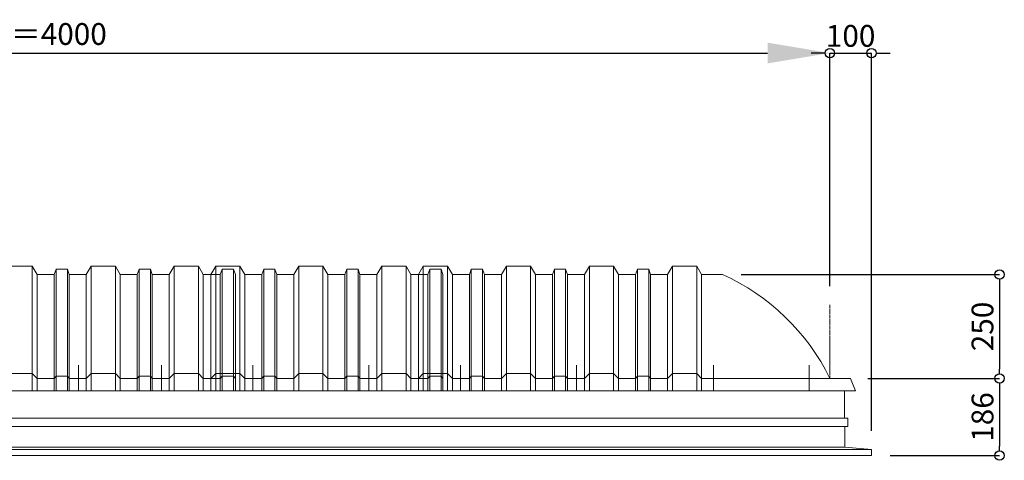
# Model space of a CAD drawing. Units: millimetres. Extents: x -12289 to 909215, y -2748 to 52629.
# Drawn here: x 61650 to 64021, y 27477 to 28538 of the extents above; entities that cross this region are included whole.
import ezdxf

# ---------------------------------------------------------------- set-up
doc = ezdxf.new("R2010")
doc.units = ezdxf.units.MM
doc.header["$LTSCALE"] = 0.3
doc.header["$PDMODE"] = 33
doc.header["$PDSIZE"] = 5
doc.linetypes.add('CENTER2', pattern=[28.575, 19.05, -3.175, 3.175, -3.175])
doc.layers.get('0').update_dxf_attribs({"lineweight": 9})
doc.layers.get('Defpoints').update_dxf_attribs({"lineweight": 9})
for name, color, linetype, lineweight in [('パーツ02', 121, 'Continuous', 9), ('中心線', 210, 'CENTER2', 9), ('型材02', 71, 'Continuous', 9), ('寸法', 10, 'Continuous', 9), ('寸法 @ 15', 10, 'Continuous', 9)]:
    doc.layers.add(name, color=color, linetype=linetype, lineweight=lineweight)
doc.styles.add('TGK-text', font='txt', dxfattribs={"height": 3.5})
doc.dimstyles.new('T-dim', dxfattribs={"dimtxt": 3.5, "dimasz": 1.5, "dimexe": 0, "dimexo": 3, "dimgap": 1, "dimtad": 1, "dimdec": 1, "dimdsep": 46, "dimtxsty": 'TGK-text', "dimblk": 'DOTBLANK', "dimcen": 0, "dimclrt": 2, "dimazin": 2, "dimtfac": 1, "dimtdec": 1, "dimtix": 1, "dimtmove": 2, "dimatfit": 3, "dimldrblk": 'OPEN30', "dimfxl": 1, "dimtolj": 1, "dimtzin": 0, "dimarcsym": 0})
doc.dimstyles.new('T-dimN', dxfattribs={"dimtxt": 3.5, "dimasz": 10, "dimexe": 0, "dimexo": 3, "dimgap": 1, "dimtad": 1, "dimdec": 1, "dimdsep": 46, "dimtxsty": 'TGK-text', "dimcen": 0, "dimclrt": 2, "dimazin": 2, "dimtfac": 1, "dimtdec": 1, "dimtix": 1, "dimtmove": 2, "dimatfit": 3, "dimldrblk": 'OPEN30', "dimfxl": 1, "dimtolj": 1, "dimtzin": 0, "dimarcsym": 0})

# ---------------------------------------------------------------- blocks, each defined once
blk = doc.blocks.new('*D1207')
at = {"layer": 'Defpoints', "color": 0, "transparency": 16777216}
for p in [(63601.1, 28457.5), (59601.1, 27851.1), (63601.1, 27851.1)]:
    blk.add_point(p, dxfattribs=at)
at = {"layer": '寸法', "color": 0, "lineweight": -2, "transparency": 16777216}
for p, q in [((59601.1, 27896.1), (59601.1, 28457.5)), ((59751.1, 28457.5), (63451.1, 28457.5)), ((63601.1, 27896.1), (63601.1, 28457.5))]:
    blk.add_line(p, q, dxfattribs=at)
at = {"layer": '寸法', "color": 0, "transparency": 16777216}
for points in [[(59751.1, 28482.5), (59751.1, 28432.5), (59601.1, 28457.5)], [(63451.1, 28482.5), (63451.1, 28432.5), (63601.1, 28457.5)]]:
    blk.add_solid(points, dxfattribs=at)
at = {"layer": '寸法', "color": 2, "transparency": 16777216, "insert": (61601.1, 28503.3), "char_height": 52.5, "attachment_point": 5, "style": 'TGK-text', "bg_fill": 3, "box_fill_scale": 1.1, "bg_fill_color": 9, "bg_fill_true_color": 13158600, "bg_fill_transparency": 0}
blk.add_mtext('\\A1;呼称寸法＝4000', dxfattribs=at)
blk = doc.blocks.new('_Open30')
at = {"color": 0, "linetype": 'ByBlock', "lineweight": -2}
for p, q in [((-1, 0.268), (0, 0)), ((0, 0), (-1, -0.268)), ((0, 0), (-1, 0))]:
    blk.add_line(p, q, dxfattribs=at)
blk = doc.blocks.new('_DotBlank')
at = {"color": 0, "linetype": 'ByBlock', "lineweight": -2}
blk.add_line((-0.5, 0), (-1, 0), dxfattribs=at)
blk.add_circle((0, 0), 0.5, dxfattribs=at)
blk = doc.blocks.new('*D1208')
at = {"layer": 'Defpoints', "color": 0, "transparency": 16777216}
for p in [(63701.1, 28457.5), (63601.1, 27851.1), (63701.1, 27503.2)]:
    blk.add_point(p, dxfattribs=at)
at = {"layer": '寸法', "color": 0, "lineweight": -2, "transparency": 16777216}
for p, q in [((63578.6, 28457.5), (63556.1, 28457.5)), ((63601.1, 27896.1), (63601.1, 28457.5)), ((63601.1, 28457.5), (63701.1, 28457.5)), ((63701.1, 27548.2), (63701.1, 28457.5)), ((63723.6, 28457.5), (63746.1, 28457.5))]:
    blk.add_line(p, q, dxfattribs=at)
at = {"layer": '寸法', "color": 0, "lineweight": -2, "transparency": 16777216, "xscale": 22.5, "yscale": 22.5, "zscale": 22.5}
blk.add_blockref('_DotBlank', (63601.1, 28457.5), dxfattribs=at)
at = {"layer": '寸法', "color": 0, "lineweight": -2, "transparency": 16777216, "xscale": 22.5, "yscale": 22.5, "zscale": 22.5, "rotation": 180}
blk.add_blockref('_DotBlank', (63701.1, 28457.5), dxfattribs=at)
at = {"layer": '寸法', "color": 2, "transparency": 16777216, "insert": (63651.1, 28498.8), "char_height": 52.5, "attachment_point": 5, "style": 'TGK-text'}
blk.add_mtext('\\A1;100', dxfattribs=at)
blk = doc.blocks.new('*D1210')
at = {"layer": 'Defpoints', "color": 0, "transparency": 16777216}
for p in [(63342.4, 27924.2), (63647.8, 27674.2), (64009.9, 27674.2)]:
    blk.add_point(p, dxfattribs=at)
at = {"layer": '寸法', "color": 0, "lineweight": -2, "transparency": 16777216}
for p, q in [((63387.4, 27924.2), (64009.9, 27924.2)), ((64009.9, 27901.7), (64009.9, 27696.7)), ((63692.8, 27674.2), (64009.9, 27674.2))]:
    blk.add_line(p, q, dxfattribs=at)
at = {"layer": '寸法', "color": 0, "lineweight": -2, "transparency": 16777216, "xscale": 22.5, "yscale": 22.5, "zscale": 22.5}
for p, rotation in [((64009.9, 27924.2), 90), ((64009.9, 27674.2), 270)]:
    blk.add_blockref('_DotBlank', p, dxfattribs=dict(at, rotation=rotation))
at = {"layer": '寸法', "color": 2, "transparency": 16777216, "insert": (63968.7, 27799.2), "char_height": 52.5, "attachment_point": 5, "rotation": 90, "style": 'TGK-text'}
blk.add_mtext('\\A1;250', dxfattribs=at)
blk = doc.blocks.new('*D1211')
at = {"layer": 'Defpoints', "color": 0, "transparency": 16777216}
for p in [(63647.8, 27674.2), (63701.1, 27488.2), (64009.9, 27488.2)]:
    blk.add_point(p, dxfattribs=at)
at = {"layer": '寸法', "color": 0, "lineweight": -2, "transparency": 16777216}
for p, q in [((63692.8, 27674.2), (64009.9, 27674.2)), ((64009.9, 27651.7), (64009.9, 27510.7)), ((63746.1, 27488.2), (64009.9, 27488.2))]:
    blk.add_line(p, q, dxfattribs=at)
at = {"layer": '寸法', "color": 0, "lineweight": -2, "transparency": 16777216, "xscale": 22.5, "yscale": 22.5, "zscale": 22.5}
for p, rotation in [((64009.9, 27674.2), 90), ((64009.9, 27488.2), 270)]:
    blk.add_blockref('_DotBlank', p, dxfattribs=dict(at, rotation=rotation))
at = {"layer": '寸法', "color": 2, "transparency": 16777216, "insert": (63968.7, 27581.2), "char_height": 52.5, "attachment_point": 5, "rotation": 90, "style": 'TGK-text'}
blk.add_mtext('\\A1;186', dxfattribs=at)
blk = doc.blocks.new('TK-DOLE-900-950側面')
at = {"layer": 'パーツ02', "linetype": 'ByBlock'}
for p, q in [((320.8, 270), (309, 250)), ((379.2, 270), (320.8, 270)), ((320.8, 270), (320.8, -30)), ((379.2, 270), (391, 250)), ((379.2, 270), (379.2, -30)), ((436.4, 263), (431.8, 250)), ((463.6, 263), (436.4, 263)), ((436.4, -30), (436.4, 263)), ((463.6, 263), (468.2, 250)), ((463.6, -30), (463.6, 263)), ((520.8, 270), (509, 250)), ((579.2, 270), (520.8, 270)), ((520.8, 270), (520.8, -30)), ((579.2, 270), (591, 250)), ((579.2, 270), (579.2, -30)), ((636.4, 263), (631.8, 250)), ((663.6, 263), (636.4, 263)), ((636.4, -30), (636.4, 263)), ((663.6, 263), (668.2, 250)), ((663.6, -30), (663.6, 263)), ((720.8, 270), (709, 250)), ((779.2, 270), (720.8, 270)), ((720.8, 270), (720.8, -30)), ((779.2, 270), (791, 250)), ((779.2, 270), (779.2, -30)), ((836.4, 263), (831.8, 250)), ((863.6, 263), (836.4, 263)), ((836.4, -30), (836.4, 263)), ((863.6, 263), (868.2, 250)), ((863.6, -30), (863.6, 263)), ((920.8, 270), (909, 250)), ((979.2, 270), (920.8, 270)), ((920.8, 270), (920.8, -30)), ((979.2, 270), (991, 250)), ((979.2, 270), (979.2, -30)), ((258.8, 250), (308.5, 250)), ((309, -30), (309, 250)), ((391, -30), (391, 250)), ((431.8, 250), (391.5, 250)), ((431.8, -30), (431.8, 250)), ((468.2, -30), (468.2, 250)), ((468.2, 250), (509, 250)), ((509, -30), (509, 250)), ((591, -30), (591, 250)), ((631.8, 250), (591.5, 250)), ((631.8, -30), (631.8, 250)), ((709, 250), (668.2, 250)), ((668.2, -30), (668.2, 250)), ((709, -30), (709, 250)), ((831.8, 250), (791, 250)), ((791, -30), (791, 250)), ((831.8, -30), (831.8, 250)), ((909, 250), (868.2, 250)), ((868.2, -30), (868.2, 250)), ((909, -30), (909, 250)), ((991, -30), (991, 250)), ((-50, 0), (-62, -30)), ((0, 0), (-50, 0)), ((0, 0), (309, 0)), ((309, 0), (320.8, 12)), ((379.2, 12), (320.8, 12)), ((379.2, 12), (391, 0)), ((391, 0), (431.8, 0)), ((431.8, 0), (436.4, 5)), ((436.4, 5), (463.6, 5)), ((463.6, 5), (468.2, 0)), ((468.2, 0), (509, 0)), ((509, 0), (520.8, 12)), ((579.2, 12), (520.8, 12)), ((579.2, 12), (591, 0)), ((591, 0), (631.8, 0)), ((631.8, 0), (636.4, 5)), ((636.4, 5), (663.6, 5)), ((663.6, 5), (668.2, 0)), ((668.2, 0), (709, 0)), ((709, 0), (720.8, 12)), ((779.2, 12), (720.8, 12)), ((779.2, 12), (791, 0)), ((791, 0), (831.8, 0)), ((831.8, 0), (836.4, 5)), ((836.4, 5), (863.6, 5)), ((863.6, 5), (868.2, 0)), ((868.2, 0), (909, 0)), ((909, 0), (920.8, 12)), ((979.2, 12), (920.8, 12)), ((979.2, 12), (991, 0)), ((-62, -30), (991, -30))]:
    blk.add_line(p, q, dxfattribs=at)
blk.add_arc((475.8, -233.5), 530, 114.1671, 153.8542, dxfattribs=at)
at = {"layer": '中心線', "linetype": 'ByBlock'}
for p, q in [((50, -30), (50, 31.9)), ((280, -30), (280, 31.9)), ((610, -30), (610, 31.9)), ((890, -30), (890, 31.9))]:
    blk.add_line(p, q, dxfattribs=at)
blk = doc.blocks.new('TK-DOLS-900-1500側面')
at = {"layer": 'パーツ02', "linetype": 'ByBlock'}
for p, q in [((11.7647, 300), (0, 280)), ((70.1964, 300), (11.7647, 300)), ((11.7647, 300), (11.7647, 0)), ((70.1964, 300), (81.9611, 280)), ((70.1964, 300), (70.1964, 0)), ((127.35214, 293), (122.80214, 280)), ((154.60896, 293), (127.35214, 293)), ((127.35214, 0), (127.35214, 293)), ((154.60896, 293), (159.15894, 280)), ((154.60896, 0), (154.60896, 293)), ((211.7647, 300), (200, 280)), ((270.1964, 300), (211.7647, 300)), ((211.7647, 300), (211.7647, 0)), ((270.1964, 300), (281.9611, 280)), ((270.1964, 300), (270.1964, 0)), ((327.35214, 293), (322.80214, 280)), ((354.60896, 293), (327.35214, 293)), ((327.35214, 0), (327.35214, 293)), ((354.60896, 293), (359.15894, 280)), ((354.60896, 0), (354.60896, 293)), ((411.7647, 300), (400, 280)), ((470.1964, 300), (411.7647, 300)), ((411.7647, 300), (411.7647, 0)), ((470.1964, 300), (481.9611, 280)), ((470.1964, 300), (470.1964, 0)), ((527.35214, 293), (522.80214, 280)), ((554.60896, 293), (527.35214, 293)), ((527.35214, 0), (527.35214, 293)), ((554.60896, 293), (559.15894, 280)), ((554.60896, 0), (554.60896, 293)), ((611.7647, 300), (600, 280)), ((670.1964, 300), (611.7647, 300)), ((611.7647, 300), (611.7647, 0)), ((670.1964, 300), (681.9611, 280)), ((670.1964, 300), (670.1964, 0)), ((727.35214, 293), (722.80214, 280)), ((754.60896, 293), (727.35214, 293)), ((727.35214, 0), (727.35214, 293)), ((754.60896, 293), (759.15894, 280)), ((754.60896, 0), (754.60896, 293)), ((811.7647, 300), (800, 280)), ((870.1964, 300), (811.7647, 300)), ((811.7647, 300), (811.7647, 0)), ((870.1964, 300), (881.9611, 280)), ((870.1964, 300), (870.1964, 0)), ((927.35214, 293), (922.80214, 280)), ((954.60896, 293), (927.35214, 293)), ((927.35214, 0), (927.35214, 293)), ((954.60896, 293), (959.15894, 280)), ((954.60896, 0), (954.60896, 293)), ((1011.7647, 300), (1000, 280)), ((1070.1964, 300), (1011.7647, 300)), ((1011.7647, 300), (1011.7647, 0)), ((1070.1964, 300), (1081.9611, 280)), ((1070.1964, 300), (1070.1964, 0)), ((1127.35214, 293), (1122.80214, 280)), ((1154.60896, 293), (1127.35214, 293)), ((1127.35214, 0), (1127.35214, 293)), ((1154.60896, 293), (1159.15894, 280)), ((1154.60896, 0), (1154.60896, 293)), ((1211.7647, 300), (1200, 280)), ((1270.1964, 300), (1211.7647, 300)), ((1211.7647, 300), (1211.7647, 0)), ((1270.1964, 300), (1281.9611, 280)), ((1270.1964, 300), (1270.1964, 0)), ((1327.35214, 293), (1322.80214, 280)), ((1354.60896, 293), (1327.35214, 293)), ((1327.35214, 0), (1327.35214, 293)), ((1354.60896, 293), (1359.15894, 280)), ((1354.60896, 0), (1354.60896, 293)), ((1411.7647, 300), (1400, 280)), ((1470.1964, 300), (1411.7647, 300)), ((1411.7647, 300), (1411.7647, 0)), ((1470.1964, 300), (1481.9611, 280)), ((1470.1964, 300), (1470.1964, 0)), ((1527.35214, 293), (1522.80214, 280)), ((1554.60896, 293), (1527.35214, 293)), ((1527.35214, 0), (1527.35214, 293)), ((1554.60896, 293), (1559.15894, 280)), ((1554.60896, 0), (1554.60896, 293)), ((0, 0), (0, 280)), ((81.9611, 0), (81.9611, 280)), ((122.80214, 280), (82.4611, 280)), ((122.80214, 0), (122.80214, 280)), ((159.15894, 280), (200, 280)), ((159.15894, 0), (159.15894, 280)), ((200, 0), (200, 280)), ((281.9611, 0), (281.9611, 280)), ((322.80214, 280), (282.4611, 280)), ((322.80214, 0), (322.80214, 280)), ((400, 280), (359.15894, 280)), ((359.15894, 0), (359.15894, 280)), ((400, 0), (400, 280)), ((522.80214, 280), (481.9611, 280)), ((481.9611, 0), (481.9611, 280)), ((522.80214, 0), (522.80214, 280)), ((600, 280), (559.15894, 280)), ((559.15894, 0), (559.15894, 280)), ((600, 0), (600, 280)), ((722.80214, 280), (681.9611, 280)), ((681.9611, 0), (681.9611, 280)), ((722.80214, 0), (722.80214, 280)), ((759.15894, 280), (800, 280)), ((759.15894, 0), (759.15894, 280)), ((800, 0), (800, 280)), ((881.9611, 0), (881.9611, 280)), ((922.80214, 280), (882.4611, 280)), ((922.80214, 0), (922.80214, 280)), ((1000, 280), (959.15894, 280)), ((959.15894, 0), (959.15894, 280)), ((1000, 0), (1000, 280)), ((1122.80214, 280), (1081.9611, 280)), ((1081.9611, 0), (1081.9611, 280)), ((1122.80214, 0), (1122.80214, 280)), ((1200, 280), (1159.15894, 280)), ((1159.15894, 0), (1159.15894, 280)), ((1200, 0), (1200, 280)), ((1322.80214, 280), (1281.9611, 280)), ((1281.9611, 0), (1281.9611, 280)), ((1322.80214, 0), (1322.80214, 280)), ((1359.15894, 280), (1400, 280)), ((1359.15894, 0), (1359.15894, 280)), ((1400, 0), (1400, 280)), ((1481.9611, 0), (1481.9611, 280)), ((1522.80214, 280), (1482.4611, 280)), ((1522.80214, 0), (1522.80214, 280)), ((1559.15894, 0), (1559.15894, 280)), ((0, 30), (11.7647, 42)), ((70.1964, 42), (11.7647, 42)), ((70.1964, 42), (81.9611, 30)), ((81.9611, 30), (122.80214, 30)), ((122.80214, 30), (127.35214, 35)), ((127.35214, 35), (154.60896, 35)), ((154.60896, 35), (159.15894, 30)), ((159.15894, 30), (200, 30)), ((200, 30), (211.7647, 42)), ((270.1964, 42), (211.7647, 42)), ((270.1964, 42), (281.9611, 30)), ((281.9611, 30), (322.80214, 30)), ((322.80214, 30), (327.35214, 35)), ((327.35214, 35), (354.60896, 35)), ((354.60896, 35), (359.15894, 30)), ((359.15894, 30), (400, 30)), ((400, 30), (411.7647, 42)), ((470.1964, 42), (411.7647, 42)), ((470.1964, 42), (481.9611, 30)), ((481.9611, 30), (522.80214, 30)), ((522.80214, 30), (527.35214, 35)), ((527.35214, 35), (554.60896, 35)), ((554.60896, 35), (559.15894, 30)), ((559.15894, 30), (600, 30)), ((600, 30), (611.7647, 42)), ((670.1964, 42), (611.7647, 42)), ((670.1964, 42), (681.9611, 30)), ((681.9611, 30), (722.80214, 30)), ((722.80214, 30), (727.35214, 35)), ((727.35214, 35), (754.60896, 35)), ((754.60896, 35), (759.15894, 30)), ((759.15894, 30), (800, 30)), ((800, 30), (811.7647, 42)), ((870.1964, 42), (811.7647, 42)), ((870.1964, 42), (881.9611, 30)), ((881.9611, 30), (922.80214, 30)), ((922.80214, 30), (927.35214, 35)), ((927.35214, 35), (954.60896, 35)), ((954.60896, 35), (959.15894, 30)), ((959.15894, 30), (1000, 30)), ((1000, 30), (1011.7647, 42)), ((1070.1964, 42), (1011.7647, 42)), ((1070.1964, 42), (1081.9611, 30)), ((1081.9611, 30), (1122.80214, 30)), ((1122.80214, 30), (1127.35214, 35)), ((1127.35214, 35), (1154.60896, 35)), ((1154.60896, 35), (1159.15894, 30)), ((1159.15894, 30), (1200, 30)), ((1200, 30), (1211.7647, 42)), ((1270.1964, 42), (1211.7647, 42)), ((1270.1964, 42), (1281.9611, 30)), ((1281.9611, 30), (1322.80214, 30)), ((1322.80214, 30), (1327.35214, 35)), ((1327.35214, 35), (1354.60896, 35)), ((1354.60896, 35), (1359.15894, 30)), ((1359.15894, 30), (1400, 30)), ((1400, 30), (1411.7647, 42)), ((1470.1964, 42), (1411.7647, 42)), ((1470.1964, 42), (1481.9611, 30)), ((1481.9611, 30), (1522.80214, 30)), ((1522.80214, 30), (1527.35214, 35)), ((1527.35214, 35), (1554.60896, 35)), ((1554.60896, 35), (1559.15894, 30)), ((0, 0), (1559.15894, 0))]:
    blk.add_line(p, q, dxfattribs=at)
at = {"layer": '中心線', "linetype": 'ByBlock'}
for p, q in [((100.98056, -0.00004), (100.98056, 61.8985)), ((300.9806, -0.00004), (300.9806, 61.8985)), ((580.98064, -0.00004), (580.98064, 61.8985)), ((900.98044, -0.00004), (900.98044, 61.8985)), ((1180.98056, -0.00004), (1180.98056, 61.8985)), ((1380.9805, -0.00004), (1380.9805, 61.8985))]:
    blk.add_line(p, q, dxfattribs=at)
blk = doc.blocks.new('TK-DOLS-900-500側面')
at = {"layer": 'パーツ02', "linetype": 'ByBlock'}
for p, q in [((11.7647, 300), (0, 280)), ((70.1964, 300), (11.7647, 300)), ((11.7647, 300), (11.7647, 0)), ((70.1964, 300), (81.9611, 280)), ((70.1964, 300), (70.1964, 0)), ((127.35214, 293), (122.80214, 280)), ((154.60896, 293), (127.35214, 293)), ((127.35214, 0), (127.35214, 293)), ((154.60896, 293), (159.15894, 280)), ((154.60896, 0), (154.60896, 293)), ((211.7647, 300), (200, 280)), ((270.1964, 300), (211.7647, 300)), ((211.7647, 300), (211.7647, 0)), ((270.1964, 300), (281.9611, 280)), ((270.1964, 300), (270.1964, 0)), ((327.35214, 293), (322.80214, 280)), ((354.60896, 293), (327.35214, 293)), ((327.35214, 0), (327.35214, 293)), ((354.60896, 293), (359.15894, 280)), ((354.60896, 0), (354.60896, 293)), ((411.7647, 300), (400, 280)), ((470.1964, 300), (411.7647, 300)), ((411.7647, 300), (411.7647, 0)), ((470.1964, 300), (481.9611, 280)), ((470.1964, 300), (470.1964, 0)), ((527.35214, 293), (522.80214, 280)), ((554.60896, 293), (527.35214, 293)), ((527.35214, 0), (527.35214, 293)), ((554.60896, 293), (559.15894, 280)), ((554.60896, 0), (554.60896, 293)), ((0, 0), (0, 280)), ((81.9611, 0), (81.9611, 280)), ((122.80214, 280), (82.4611, 280)), ((122.80214, 0), (122.80214, 280)), ((159.15894, 280), (200, 280)), ((159.15894, 0), (159.15894, 280)), ((200, 0), (200, 280)), ((281.9611, 0), (281.9611, 280)), ((322.80214, 280), (282.4611, 280)), ((322.80214, 0), (322.80214, 280)), ((400, 280), (359.15894, 280)), ((359.15894, 0), (359.15894, 280)), ((400, 0), (400, 280)), ((522.80214, 280), (481.9611, 280)), ((481.9611, 0), (481.9611, 280)), ((522.80214, 0), (522.80214, 280)), ((559.15894, 0), (559.15894, 280)), ((0, 30), (11.7647, 42)), ((70.1964, 42), (11.7647, 42)), ((70.1964, 42), (81.9611, 30)), ((81.9611, 30), (122.80214, 30)), ((122.80214, 30), (127.35214, 35)), ((127.35214, 35), (154.60896, 35)), ((154.60896, 35), (159.15894, 30)), ((159.15894, 30), (200, 30)), ((200, 30), (211.7647, 42)), ((270.1964, 42), (211.7647, 42)), ((270.1964, 42), (281.9611, 30)), ((281.9611, 30), (322.80214, 30)), ((322.80214, 30), (327.35214, 35)), ((327.35214, 35), (354.60896, 35)), ((354.60896, 35), (359.15894, 30)), ((359.15894, 30), (400, 30)), ((400, 30), (411.7647, 42)), ((470.1964, 42), (411.7647, 42)), ((470.1964, 42), (481.9611, 30)), ((481.9611, 30), (522.80214, 30)), ((522.80214, 30), (527.35214, 35)), ((527.35214, 35), (554.60896, 35)), ((554.60896, 35), (559.15894, 30)), ((0, 0), (559.15894, 0))]:
    blk.add_line(p, q, dxfattribs=at)
at = {"layer": '中心線', "linetype": 'ByBlock'}
for p, q in [((100.98056, -0.00004), (100.98056, 61.8985)), ((380.98056, -0.00004), (380.98056, 61.8985))]:
    blk.add_line(p, q, dxfattribs=at)

msp = doc.modelspace()

# ---------------------------------------------------------------- linework, layer by layer
at = {"layer": '中心線'}
msp.add_line((63601.15, 27674.17), (63601.15, 27851.14), dxfattribs=at)
at = {"layer": '型材02'}
for p, q in [((59565.85, 27578.17), (63636.45, 27578.17)), ((59564.85, 27508.17), (63637.45, 27508.17)), ((63701.15, 27503.17), (59501.15, 27503.17))]:
    msp.add_line(p, q, dxfattribs=at)
msp.add_lwpolyline([(59565.85, 27644.17), (63636.45, 27644.17), (63636.45, 27578.17), (63644.45, 27578.17), (63644.45, 27558.17), (59557.85, 27558.17), (59557.85, 27578.17), (59565.85, 27578.17)], close=True, dxfattribs=at)
msp.add_lwpolyline([(59564.85, 27558.17), (59564.85, 27508.17), (59501.15, 27503.17), (59501.15, 27488.17), (63701.15, 27488.17), (63701.15, 27503.17), (63637.45, 27508.17), (63637.45, 27558.17)], dxfattribs=at)

# ---------------------------------------------------------------- dimensions: what is measured, and where the dimension line sits
at = {"layer": '寸法 @ 15'}
dim = msp.add_linear_dim(base=(64009.95, 27488.17), p1=(63647.76, 27674.17), p2=(63701.15, 27488.17), angle=90, dimstyle='T-dim', override={"dimscale": 15, "dimtix": 1, "dimtofl": 1, "dimtmove": 2, "dimatfit": 3}, dxfattribs=at)
dim.commit()
dim.dimension.update_dxf_attribs({"geometry": '*D1211', "text_midpoint": (63968.7, 27581.17)})

# ---------------------------------------------------------------- next in the draw order: dimensions: what is measured, and where the dimension line sits
dim = msp.add_linear_dim(base=(63601.15, 28457.53), p1=(59601.15, 27851.14), p2=(63601.15, 27851.14), text='呼称寸法＝<>', dimstyle='T-dimN', override={"dimscale": 15, "dimtix": 1, "dimtofl": 1, "dimtmove": 2, "dimatfit": 3}, dxfattribs=at)
dim.commit()
dim.dimension.update_dxf_attribs({"geometry": '*D1207', "text_midpoint": (61601.15, 28503.31)})

# ---------------------------------------------------------------- next in the draw order: block references
at = {"layer": 'パーツ02'}
for name, p in [('TK-DOLS-900-1500側面', (60610.16, 27644.17)), ('TK-DOLS-900-500側面', (62110.16, 27644.17))]:
    msp.add_blockref(name, p, dxfattribs=at)
at = {"layer": 'パーツ02', "xscale": -1}
msp.add_blockref('TK-DOLE-900-950側面', (63601.15, 27674.17), dxfattribs=at)

# ---------------------------------------------------------------- next in the draw order: dimensions: what is measured, and where the dimension line sits
at = {"layer": '寸法 @ 15'}
dim = msp.add_linear_dim(base=(63701.15, 28457.53), p1=(63601.15, 27851.14), p2=(63701.15, 27503.17), dimstyle='T-dim', override={"dimscale": 15, "dimtix": 1, "dimtofl": 1, "dimtmove": 2, "dimatfit": 3}, dxfattribs=at)
dim.commit()
dim.dimension.update_dxf_attribs({"geometry": '*D1208', "text_midpoint": (63651.15, 28498.78)})
dim = msp.add_linear_dim(base=(64009.95, 27674.17), p1=(63342.36, 27924.17), p2=(63647.76, 27674.17), angle=90, dimstyle='T-dim', override={"dimscale": 15, "dimtix": 1, "dimtofl": 1, "dimtmove": 2, "dimatfit": 3}, dxfattribs=at)
dim.commit()
dim.dimension.update_dxf_attribs({"geometry": '*D1210', "text_midpoint": (63968.7, 27799.17)})

doc.saveas('drawing.dxf')
